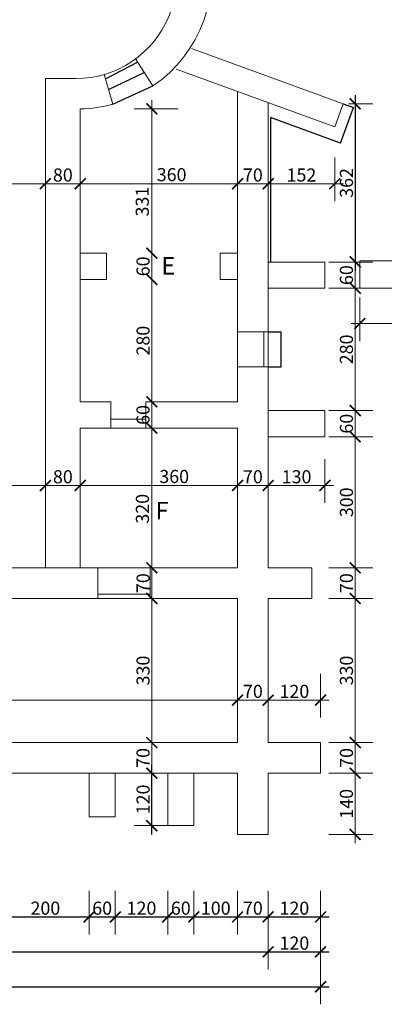
# Model space of a CAD drawing. Units: millimetres. Extents: x -575 to 3228, y -1869 to 1541.
# Drawn here: x 1046 to 1880, y -1869 to 385 of the extents above; entities that cross this region are included whole.
import ezdxf

# ---------------------------------------------------------------- set-up
doc = ezdxf.new("R2010")
doc.units = ezdxf.units.MM
for name, color, linetype, lineweight in [('kote', 3, 'Continuous', 0), ('lukovi', 2, 'Continuous', 15), ('Nosivi-zid', 1, 'Continuous', 15), ('otvori', 4, 'Continuous', 13)]:
    doc.layers.add(name, color=color, linetype=linetype, lineweight=lineweight)
doc.dimstyles.new('Copy of frenk', dxfattribs={"dimtxt": 30, "dimasz": 25, "dimexe": 1.25, "dimexo": 0.625, "dimgap": 5, "dimtad": 1, "dimdec": 0, "dimzin": 1, "dimdsep": 46, "dimtxsty": 'Standard', "dimblk": 'ARCHTICK', "dimcen": 12, "dimdle": 20, "dimse1": 1, "dimse2": 1, "dimadec": 0, "dimazin": 0, "dimtfac": 1, "dimtdec": 0, "dimtix": 1, "dimtofl": 0, "dimtmove": 0, "dimatfit": 3, "dimldrblk": 'ARCHTICK', "dimfxl": 0, "dimtolj": 1, "dimarcsym": 0})

# ---------------------------------------------------------------- blocks, each defined once
blk = doc.blocks.new('_ArchTick')
at = {"layer": 'kote', "color": 0, "const_width": 0.15}
blk.add_lwpolyline([(-0.5, -0.5), (0.5, 0.5)], dxfattribs=at)
blk = doc.blocks.new('*D15')
at = {"layer": 'Defpoints', "color": 0}
for p in [(1204.5, -1439.8), (1004.5, -1519.8), (1204.5, -1668.7)]:
    blk.add_point(p, dxfattribs=at)
at = {"layer": 'kote', "color": 0, "lineweight": -2}
blk.add_line((984.5, -1668.7), (1224.5, -1668.7), dxfattribs=at)
at = {"layer": 'kote', "color": 0, "lineweight": -2, "xscale": 25, "yscale": 25, "zscale": 25, "rotation": 180}
blk.add_blockref('_ArchTick', (1004.5, -1668.7), dxfattribs=at)
at = {"layer": 'kote', "color": 0, "lineweight": -2, "xscale": 25, "yscale": 25, "zscale": 25}
blk.add_blockref('_ArchTick', (1204.5, -1668.7), dxfattribs=at)
at = {"layer": 'kote', "color": 0, "insert": (1104.5, -1648.7), "char_height": 30, "attachment_point": 5}
blk.add_mtext('\\A1;200', dxfattribs=at)
blk = doc.blocks.new('*D16')
at = {"layer": 'Defpoints', "color": 0}
for p in [(1204.5, -1439.8), (1264.5, -1439.8), (1264.5, -1668.7)]:
    blk.add_point(p, dxfattribs=at)
at = {"layer": 'kote', "color": 0, "lineweight": -2}
blk.add_line((1184.5, -1668.7), (1284.5, -1668.7), dxfattribs=at)
at = {"layer": 'kote', "color": 0, "lineweight": -2, "xscale": 25, "yscale": 25, "zscale": 25, "rotation": 180}
blk.add_blockref('_ArchTick', (1204.5, -1668.7), dxfattribs=at)
at = {"layer": 'kote', "color": 0, "lineweight": -2, "xscale": 25, "yscale": 25, "zscale": 25}
blk.add_blockref('_ArchTick', (1264.5, -1668.7), dxfattribs=at)
at = {"layer": 'kote', "color": 0, "insert": (1234.5, -1648.7), "char_height": 30, "attachment_point": 5}
blk.add_mtext('\\A1;60', dxfattribs=at)
blk = doc.blocks.new('*D17')
at = {"layer": 'Defpoints', "color": 0}
for p in [(1264.5, -1439.8), (1384.5, -1459.8), (1384.5, -1668.7)]:
    blk.add_point(p, dxfattribs=at)
at = {"layer": 'kote', "color": 0, "lineweight": -2}
blk.add_line((1244.5, -1668.7), (1404.5, -1668.7), dxfattribs=at)
at = {"layer": 'kote', "color": 0, "lineweight": -2, "xscale": 25, "yscale": 25, "zscale": 25, "rotation": 180}
blk.add_blockref('_ArchTick', (1264.5, -1668.7), dxfattribs=at)
at = {"layer": 'kote', "color": 0, "lineweight": -2, "xscale": 25, "yscale": 25, "zscale": 25}
blk.add_blockref('_ArchTick', (1384.5, -1668.7), dxfattribs=at)
at = {"layer": 'kote', "color": 0, "insert": (1324.5, -1648.7), "char_height": 30, "attachment_point": 5}
blk.add_mtext('\\A1;120', dxfattribs=at)
blk = doc.blocks.new('*D18')
at = {"layer": 'Defpoints', "color": 0}
for p in [(1384.5, -1459.8), (1444.5, -1459.8), (1444.5, -1668.7)]:
    blk.add_point(p, dxfattribs=at)
at = {"layer": 'kote', "color": 0, "lineweight": -2}
blk.add_line((1364.5, -1668.7), (1464.5, -1668.7), dxfattribs=at)
at = {"layer": 'kote', "color": 0, "lineweight": -2, "xscale": 25, "yscale": 25, "zscale": 25, "rotation": 180}
blk.add_blockref('_ArchTick', (1384.5, -1668.7), dxfattribs=at)
at = {"layer": 'kote', "color": 0, "lineweight": -2, "xscale": 25, "yscale": 25, "zscale": 25}
blk.add_blockref('_ArchTick', (1444.5, -1668.7), dxfattribs=at)
at = {"layer": 'kote', "color": 0, "insert": (1414.5, -1648.7), "char_height": 30, "attachment_point": 5}
blk.add_mtext('\\A1;60', dxfattribs=at)
blk = doc.blocks.new('*D19')
at = {"layer": 'Defpoints', "color": 0}
for p in [(1444.5, -1459.8), (1544.5, -1479.8), (1544.5, -1668.7)]:
    blk.add_point(p, dxfattribs=at)
at = {"layer": 'kote', "color": 0, "lineweight": -2}
blk.add_line((1424.5, -1668.7), (1564.5, -1668.7), dxfattribs=at)
at = {"layer": 'kote', "color": 0, "lineweight": -2, "xscale": 25, "yscale": 25, "zscale": 25, "rotation": 180}
blk.add_blockref('_ArchTick', (1444.5, -1668.7), dxfattribs=at)
at = {"layer": 'kote', "color": 0, "lineweight": -2, "xscale": 25, "yscale": 25, "zscale": 25}
blk.add_blockref('_ArchTick', (1544.5, -1668.7), dxfattribs=at)
at = {"layer": 'kote', "color": 0, "insert": (1494.5, -1648.7), "char_height": 30, "attachment_point": 5}
blk.add_mtext('\\A1;100', dxfattribs=at)
blk = doc.blocks.new('*D20')
at = {"layer": 'Defpoints', "color": 0}
for p in [(1544.5, -1479.8), (1614.5, -1479.8), (1614.5, -1668.7)]:
    blk.add_point(p, dxfattribs=at)
at = {"layer": 'kote', "color": 0, "lineweight": -2}
blk.add_line((1524.5, -1668.7), (1634.5, -1668.7), dxfattribs=at)
at = {"layer": 'kote', "color": 0, "lineweight": -2, "xscale": 25, "yscale": 25, "zscale": 25, "rotation": 180}
blk.add_blockref('_ArchTick', (1544.5, -1668.7), dxfattribs=at)
at = {"layer": 'kote', "color": 0, "lineweight": -2, "xscale": 25, "yscale": 25, "zscale": 25}
blk.add_blockref('_ArchTick', (1614.5, -1668.7), dxfattribs=at)
at = {"layer": 'kote', "color": 0, "insert": (1579.5, -1648.7), "char_height": 30, "attachment_point": 5}
blk.add_mtext('\\A1;70', dxfattribs=at)
blk = doc.blocks.new('*D21')
at = {"layer": 'Defpoints', "color": 0}
for p in [(1734.5, -1339.8), (1614.5, -1479.8), (1734.5, -1668.7)]:
    blk.add_point(p, dxfattribs=at)
at = {"layer": 'kote', "color": 0, "lineweight": -2}
blk.add_line((1594.5, -1668.7), (1754.5, -1668.7), dxfattribs=at)
at = {"layer": 'kote', "color": 0, "lineweight": -2, "xscale": 25, "yscale": 25, "zscale": 25, "rotation": 180}
blk.add_blockref('_ArchTick', (1614.5, -1668.7), dxfattribs=at)
at = {"layer": 'kote', "color": 0, "lineweight": -2, "xscale": 25, "yscale": 25, "zscale": 25}
blk.add_blockref('_ArchTick', (1734.5, -1668.7), dxfattribs=at)
at = {"layer": 'kote', "color": 0, "insert": (1674.5, -1648.7), "char_height": 30, "attachment_point": 5}
blk.add_mtext('\\A1;120', dxfattribs=at)
blk = doc.blocks.new('*D22')
at = {"layer": 'Defpoints', "color": 0}
for p in [(124.5, -1489.8), (1614.5, -1519.8), (1614.5, -1748.7)]:
    blk.add_point(p, dxfattribs=at)
at = {"layer": 'kote', "color": 0, "lineweight": -2}
blk.add_line((104.5, -1748.7), (1634.5, -1748.7), dxfattribs=at)
at = {"layer": 'kote', "color": 0, "lineweight": -2, "xscale": 25, "yscale": 25, "zscale": 25, "rotation": 180}
blk.add_blockref('_ArchTick', (124.5, -1748.7), dxfattribs=at)
at = {"layer": 'kote', "color": 0, "lineweight": -2, "xscale": 25, "yscale": 25, "zscale": 25}
blk.add_blockref('_ArchTick', (1614.5, -1748.7), dxfattribs=at)
at = {"layer": 'kote', "color": 0, "insert": (869.5, -1728.7), "char_height": 30, "attachment_point": 5}
blk.add_mtext('\\A1;1490', dxfattribs=at)
blk = doc.blocks.new('*D26')
at = {"layer": 'Defpoints', "color": 0}
for p in [(1614.5, -1379.8), (1734.5, -1379.8), (1734.5, -1748.7)]:
    blk.add_point(p, dxfattribs=at)
at = {"layer": 'kote', "color": 0, "lineweight": -2}
blk.add_line((1594.5, -1748.7), (1754.5, -1748.7), dxfattribs=at)
at = {"layer": 'kote', "color": 0, "lineweight": -2, "xscale": 25, "yscale": 25, "zscale": 25, "rotation": 180}
blk.add_blockref('_ArchTick', (1614.5, -1748.7), dxfattribs=at)
at = {"layer": 'kote', "color": 0, "lineweight": -2, "xscale": 25, "yscale": 25, "zscale": 25}
blk.add_blockref('_ArchTick', (1734.5, -1748.7), dxfattribs=at)
at = {"layer": 'kote', "color": 0, "insert": (1674.5, -1728.7), "char_height": 30, "attachment_point": 5}
blk.add_mtext('\\A1;120', dxfattribs=at)
blk = doc.blocks.new('*D27')
at = {"layer": 'Defpoints', "color": 0}
for p in [(24.5, -1379.8), (1734.5, -1379.8), (1734.5, -1828.7)]:
    blk.add_point(p, dxfattribs=at)
at = {"layer": 'kote', "color": 0, "lineweight": -2}
blk.add_line((4.5, -1828.7), (1754.5, -1828.7), dxfattribs=at)
at = {"layer": 'kote', "color": 0, "lineweight": -2, "xscale": 25, "yscale": 25, "zscale": 25, "rotation": 180}
blk.add_blockref('_ArchTick', (24.5, -1828.7), dxfattribs=at)
at = {"layer": 'kote', "color": 0, "lineweight": -2, "xscale": 25, "yscale": 25, "zscale": 25}
blk.add_blockref('_ArchTick', (1734.5, -1828.7), dxfattribs=at)
at = {"layer": 'kote', "color": 0, "insert": (879.5, -1808.7), "char_height": 30, "attachment_point": 5}
blk.add_mtext('\\A1;1710', dxfattribs=at)
blk = doc.blocks.new('*D61')
at = {"layer": 'Defpoints', "color": 0}
for p in [(204.5, -1172.5), (1544.5, -1172.5), (1544.5, -1172.5)]:
    blk.add_point(p, dxfattribs=at)
at = {"layer": 'kote', "color": 0}
blk.add_line((184.5, -1172.5), (1564.5, -1172.5), dxfattribs=at)
at = {"layer": 'kote', "color": 0, "xscale": 25, "yscale": 25, "zscale": 25, "rotation": 180}
blk.add_blockref('_ArchTick', (204.5, -1172.5), dxfattribs=at)
at = {"layer": 'kote', "color": 0, "xscale": 25, "yscale": 25, "zscale": 25}
blk.add_blockref('_ArchTick', (1544.5, -1172.5), dxfattribs=at)
at = {"layer": 'kote', "color": 0, "insert": (930.7, -1148.2), "char_height": 30, "attachment_point": 5}
blk.add_mtext('\\A1;1340', dxfattribs=at)
blk = doc.blocks.new('*D62')
at = {"layer": 'Defpoints', "color": 0}
for p in [(1544.5, -1172.5), (1614.5, -1172.5), (1614.5, -1172.5)]:
    blk.add_point(p, dxfattribs=at)
at = {"layer": 'kote', "color": 0}
blk.add_line((1524.5, -1172.5), (1634.5, -1172.5), dxfattribs=at)
at = {"layer": 'kote', "color": 0, "xscale": 25, "yscale": 25, "zscale": 25, "rotation": 180}
blk.add_blockref('_ArchTick', (1544.5, -1172.5), dxfattribs=at)
at = {"layer": 'kote', "color": 0, "xscale": 25, "yscale": 25, "zscale": 25}
blk.add_blockref('_ArchTick', (1614.5, -1172.5), dxfattribs=at)
at = {"layer": 'kote', "color": 0, "insert": (1579.5, -1152.5), "char_height": 30, "attachment_point": 5}
blk.add_mtext('\\A1;70', dxfattribs=at)
blk = doc.blocks.new('*D63')
at = {"layer": 'Defpoints', "color": 0}
for p in [(1614.5, -1172.5), (1734.5, -1172.5), (1734.5, -1269.8)]:
    blk.add_point(p, dxfattribs=at)
at = {"layer": 'kote', "color": 0}
blk.add_line((1594.5, -1172.5), (1754.5, -1172.5), dxfattribs=at)
at = {"layer": 'kote', "color": 0, "xscale": 25, "yscale": 25, "zscale": 25, "rotation": 180}
blk.add_blockref('_ArchTick', (1614.5, -1172.5), dxfattribs=at)
at = {"layer": 'kote', "color": 0, "xscale": 25, "yscale": 25, "zscale": 25}
blk.add_blockref('_ArchTick', (1734.5, -1172.5), dxfattribs=at)
at = {"layer": 'kote', "color": 0, "insert": (1674.5, -1152.5), "char_height": 30, "attachment_point": 5}
blk.add_mtext('\\A1;120', dxfattribs=at)
blk = doc.blocks.new('*D69')
at = {"layer": 'Defpoints', "color": 0}
for p in [(644.5, -681.3), (1104.5, -681.3), (1104.5, -681.3)]:
    blk.add_point(p, dxfattribs=at)
at = {"layer": 'kote', "color": 0}
blk.add_line((624.5, -681.3), (1124.5, -681.3), dxfattribs=at)
at = {"layer": 'kote', "color": 0, "xscale": 25, "yscale": 25, "zscale": 25, "rotation": 180}
blk.add_blockref('_ArchTick', (644.5, -681.3), dxfattribs=at)
at = {"layer": 'kote', "color": 0, "xscale": 25, "yscale": 25, "zscale": 25}
blk.add_blockref('_ArchTick', (1104.5, -681.3), dxfattribs=at)
at = {"layer": 'kote', "color": 0, "insert": (874.5, -661.3), "char_height": 30, "attachment_point": 5}
blk.add_mtext('\\A1;460', dxfattribs=at)
blk = doc.blocks.new('*D70')
at = {"layer": 'Defpoints', "color": 0}
for p in [(1104.5, -681.3), (1184.5, -681.3), (1184.5, -681.3)]:
    blk.add_point(p, dxfattribs=at)
at = {"layer": 'kote', "color": 0}
blk.add_line((1084.5, -681.3), (1204.5, -681.3), dxfattribs=at)
at = {"layer": 'kote', "color": 0, "xscale": 25, "yscale": 25, "zscale": 25, "rotation": 180}
blk.add_blockref('_ArchTick', (1104.5, -681.3), dxfattribs=at)
at = {"layer": 'kote', "color": 0, "xscale": 25, "yscale": 25, "zscale": 25}
blk.add_blockref('_ArchTick', (1184.5, -681.3), dxfattribs=at)
at = {"layer": 'kote', "color": 0, "insert": (1144.5, -661.3), "char_height": 30, "attachment_point": 5}
blk.add_mtext('\\A1;80', dxfattribs=at)
blk = doc.blocks.new('*D71')
at = {"layer": 'Defpoints', "color": 0}
for p in [(1184.5, -681.3), (1544.5, -681.3), (1544.5, -681.3)]:
    blk.add_point(p, dxfattribs=at)
at = {"layer": 'kote', "color": 0}
blk.add_line((1164.5, -681.3), (1564.5, -681.3), dxfattribs=at)
at = {"layer": 'kote', "color": 0, "xscale": 25, "yscale": 25, "zscale": 25, "rotation": 180}
blk.add_blockref('_ArchTick', (1184.5, -681.3), dxfattribs=at)
at = {"layer": 'kote', "color": 0, "xscale": 25, "yscale": 25, "zscale": 25}
blk.add_blockref('_ArchTick', (1544.5, -681.3), dxfattribs=at)
at = {"layer": 'kote', "color": 0, "insert": (1399.4, -660.7), "char_height": 30, "attachment_point": 5}
blk.add_mtext('\\A1;360', dxfattribs=at)
blk = doc.blocks.new('*D72')
at = {"layer": 'Defpoints', "color": 0}
for p in [(1544.5, -681.3), (1614.5, -681.3), (1614.5, -681.3)]:
    blk.add_point(p, dxfattribs=at)
at = {"layer": 'kote', "color": 0}
blk.add_line((1524.5, -681.3), (1634.5, -681.3), dxfattribs=at)
at = {"layer": 'kote', "color": 0, "xscale": 25, "yscale": 25, "zscale": 25, "rotation": 180}
blk.add_blockref('_ArchTick', (1544.5, -681.3), dxfattribs=at)
at = {"layer": 'kote', "color": 0, "xscale": 25, "yscale": 25, "zscale": 25}
blk.add_blockref('_ArchTick', (1614.5, -681.3), dxfattribs=at)
at = {"layer": 'kote', "color": 0, "insert": (1579.5, -661.3), "char_height": 30, "attachment_point": 5}
blk.add_mtext('\\A1;70', dxfattribs=at)
blk = doc.blocks.new('*D73')
at = {"layer": 'Defpoints', "color": 0}
for p in [(1744.5, -569.8), (1614.5, -681.3), (1744.5, -681.3)]:
    blk.add_point(p, dxfattribs=at)
at = {"layer": 'kote', "color": 0}
blk.add_line((1594.5, -681.3), (1764.5, -681.3), dxfattribs=at)
at = {"layer": 'kote', "color": 0, "xscale": 25, "yscale": 25, "zscale": 25, "rotation": 180}
blk.add_blockref('_ArchTick', (1614.5, -681.3), dxfattribs=at)
at = {"layer": 'kote', "color": 0, "xscale": 25, "yscale": 25, "zscale": 25}
blk.add_blockref('_ArchTick', (1744.5, -681.3), dxfattribs=at)
at = {"layer": 'kote', "color": 0, "insert": (1679.5, -661.3), "char_height": 30, "attachment_point": 5}
blk.add_mtext('\\A1;130', dxfattribs=at)
blk = doc.blocks.new('*D81')
at = {"layer": 'Defpoints', "color": 0}
for p in [(1104.5, 9.3), (644.5, -14.8), (1104.5, -14.8)]:
    blk.add_point(p, dxfattribs=at)
at = {"layer": 'kote', "color": 0}
blk.add_line((624.5, 9.3), (1124.5, 9.3), dxfattribs=at)
at = {"layer": 'kote', "color": 0, "xscale": 25, "yscale": 25, "zscale": 25, "rotation": 180}
blk.add_blockref('_ArchTick', (644.5, 9.3), dxfattribs=at)
at = {"layer": 'kote', "color": 0, "xscale": 25, "yscale": 25, "zscale": 25}
blk.add_blockref('_ArchTick', (1104.5, 9.3), dxfattribs=at)
at = {"layer": 'kote', "color": 0, "insert": (874.5, 29.3), "char_height": 30, "attachment_point": 5}
blk.add_mtext('\\A1;460', dxfattribs=at)
blk = doc.blocks.new('*D82')
at = {"layer": 'Defpoints', "color": 0}
for p in [(1184.5, 9.3), (1104.5, -14.8), (1184.5, -14.8)]:
    blk.add_point(p, dxfattribs=at)
at = {"layer": 'kote', "color": 0}
blk.add_line((1084.5, 9.3), (1204.5, 9.3), dxfattribs=at)
at = {"layer": 'kote', "color": 0, "xscale": 25, "yscale": 25, "zscale": 25, "rotation": 180}
blk.add_blockref('_ArchTick', (1104.5, 9.3), dxfattribs=at)
at = {"layer": 'kote', "color": 0, "xscale": 25, "yscale": 25, "zscale": 25}
blk.add_blockref('_ArchTick', (1184.5, 9.3), dxfattribs=at)
at = {"layer": 'kote', "color": 0, "insert": (1144.5, 29.3), "char_height": 30, "attachment_point": 5}
blk.add_mtext('\\A1;80', dxfattribs=at)
blk = doc.blocks.new('*D83')
at = {"layer": 'Defpoints', "color": 0}
for p in [(1544.5, 9.3), (1184.5, -14.8), (1544.5, -14.8)]:
    blk.add_point(p, dxfattribs=at)
at = {"layer": 'kote', "color": 0}
blk.add_line((1164.5, 9.3), (1564.5, 9.3), dxfattribs=at)
at = {"layer": 'kote', "color": 0, "xscale": 25, "yscale": 25, "zscale": 25, "rotation": 180}
blk.add_blockref('_ArchTick', (1184.5, 9.3), dxfattribs=at)
at = {"layer": 'kote', "color": 0, "xscale": 25, "yscale": 25, "zscale": 25}
blk.add_blockref('_ArchTick', (1544.5, 9.3), dxfattribs=at)
at = {"layer": 'kote', "color": 0, "insert": (1393.5, 30.1), "char_height": 30, "attachment_point": 5}
blk.add_mtext('\\A1;360', dxfattribs=at)
blk = doc.blocks.new('*D84')
at = {"layer": 'Defpoints', "color": 0}
for p in [(1614.5, 9.3), (1544.5, -14.8), (1614.5, -14.8)]:
    blk.add_point(p, dxfattribs=at)
at = {"layer": 'kote', "color": 0}
blk.add_line((1524.5, 9.3), (1634.5, 9.3), dxfattribs=at)
at = {"layer": 'kote', "color": 0, "xscale": 25, "yscale": 25, "zscale": 25, "rotation": 180}
blk.add_blockref('_ArchTick', (1544.5, 9.3), dxfattribs=at)
at = {"layer": 'kote', "color": 0, "xscale": 25, "yscale": 25, "zscale": 25}
blk.add_blockref('_ArchTick', (1614.5, 9.3), dxfattribs=at)
at = {"layer": 'kote', "color": 0, "insert": (1579.5, 29.3), "char_height": 30, "attachment_point": 5}
blk.add_mtext('\\A1;70', dxfattribs=at)
blk = doc.blocks.new('*D85')
at = {"layer": 'Defpoints', "color": 0}
for p in [(1766.9, 139.3), (1766.9, 9.3), (1614.5, -14.8)]:
    blk.add_point(p, dxfattribs=at)
at = {"layer": 'kote', "color": 0}
blk.add_line((1594.5, 9.3), (1786.9, 9.3), dxfattribs=at)
at = {"layer": 'kote', "color": 0, "xscale": 25, "yscale": 25, "zscale": 25, "rotation": 180}
blk.add_blockref('_ArchTick', (1614.5, 9.3), dxfattribs=at)
at = {"layer": 'kote', "color": 0, "xscale": 25, "yscale": 25, "zscale": 25}
blk.add_blockref('_ArchTick', (1766.9, 9.3), dxfattribs=at)
at = {"layer": 'kote', "color": 0, "insert": (1690.7, 29.3), "char_height": 30, "attachment_point": 5}
blk.add_mtext('\\A1;152', dxfattribs=at)
blk = doc.blocks.new('*D113')
at = {"layer": 'Defpoints', "color": 0}
for p in [(1348.1, -1339.8), (1384.5, -1339.8), (1384.5, -1459.8)]:
    blk.add_point(p, dxfattribs=at)
at = {"layer": 'kote', "color": 0, "lineweight": -2}
blk.add_line((1348.1, -1479.8), (1348.1, -1319.8), dxfattribs=at)
at = {"layer": 'kote', "color": 0, "lineweight": -2, "xscale": 25, "yscale": 25, "zscale": 25}
for p, rotation in [((1348.1, -1339.8), 90), ((1348.1, -1459.8), 270)]:
    blk.add_blockref('_ArchTick', p, dxfattribs=dict(at, rotation=rotation))
at = {"layer": 'kote', "color": 0, "insert": (1328.1, -1399.8), "char_height": 30, "attachment_point": 5, "rotation": 90}
blk.add_mtext('\\A1;120', dxfattribs=at)
blk = doc.blocks.new('*D114')
at = {"layer": 'Defpoints', "color": 0}
for p in [(1348.1, -1269.8), (1348.1, -1269.8), (1384.5, -1339.8)]:
    blk.add_point(p, dxfattribs=at)
at = {"layer": 'kote', "color": 0}
blk.add_line((1348.1, -1359.8), (1348.1, -1249.8), dxfattribs=at)
at = {"layer": 'kote', "color": 0, "xscale": 25, "yscale": 25, "zscale": 25}
for p, rotation in [((1348.1, -1269.8), 90), ((1348.1, -1339.8), 270)]:
    blk.add_blockref('_ArchTick', p, dxfattribs=dict(at, rotation=rotation))
at = {"layer": 'kote', "color": 0, "insert": (1328.1, -1304.8), "char_height": 30, "attachment_point": 5, "rotation": 90}
blk.add_mtext('\\A1;70', dxfattribs=at)
blk = doc.blocks.new('*D115')
at = {"layer": 'Defpoints', "color": 0}
for p in [(1344.5, -939.8), (1348.1, -939.8), (1348.1, -1269.8)]:
    blk.add_point(p, dxfattribs=at)
at = {"layer": 'kote', "color": 0}
blk.add_line((1348.1, -1289.8), (1348.1, -919.8), dxfattribs=at)
at = {"layer": 'kote', "color": 0, "xscale": 25, "yscale": 25, "zscale": 25}
for p, rotation in [((1348.1, -939.8), 90), ((1348.1, -1269.8), 270)]:
    blk.add_blockref('_ArchTick', p, dxfattribs=dict(at, rotation=rotation))
at = {"layer": 'kote', "color": 0, "insert": (1328.1, -1104.8), "char_height": 30, "attachment_point": 5, "rotation": 90}
blk.add_mtext('\\A1;330', dxfattribs=at)
blk = doc.blocks.new('*D116')
at = {"layer": 'Defpoints', "color": 0}
for p in [(1344.5, -869.8), (1348.1, -869.8), (1344.5, -939.8)]:
    blk.add_point(p, dxfattribs=at)
at = {"layer": 'kote', "color": 0}
blk.add_line((1348.1, -959.8), (1348.1, -849.8), dxfattribs=at)
at = {"layer": 'kote', "color": 0, "xscale": 25, "yscale": 25, "zscale": 25}
for p, rotation in [((1348.1, -869.8), 90), ((1348.1, -939.8), 270)]:
    blk.add_blockref('_ArchTick', p, dxfattribs=dict(at, rotation=rotation))
at = {"layer": 'kote', "color": 0, "insert": (1328.1, -904.8), "char_height": 30, "attachment_point": 5, "rotation": 90}
blk.add_mtext('\\A1;70', dxfattribs=at)
blk = doc.blocks.new('*D117')
at = {"layer": 'Defpoints', "color": 0}
for p in [(1344.5, -549.8), (1348.1, -549.8), (1344.5, -869.8)]:
    blk.add_point(p, dxfattribs=at)
at = {"layer": 'kote', "color": 0}
blk.add_line((1348.1, -889.8), (1348.1, -529.8), dxfattribs=at)
at = {"layer": 'kote', "color": 0, "xscale": 25, "yscale": 25, "zscale": 25}
for p, rotation in [((1348.1, -549.8), 90), ((1348.1, -869.8), 270)]:
    blk.add_blockref('_ArchTick', p, dxfattribs=dict(at, rotation=rotation))
at = {"layer": 'kote', "color": 0, "insert": (1326.7, -734.6), "char_height": 30, "attachment_point": 5, "rotation": 90}
blk.add_mtext('\\A1;320', dxfattribs=at)
blk = doc.blocks.new('*D118')
at = {"layer": 'Defpoints', "color": 0}
for p in [(1344.5, -489.8), (1348.1, -489.8), (1344.5, -549.8)]:
    blk.add_point(p, dxfattribs=at)
at = {"layer": 'kote', "color": 0}
blk.add_line((1348.1, -569.8), (1348.1, -469.8), dxfattribs=at)
at = {"layer": 'kote', "color": 0, "xscale": 25, "yscale": 25, "zscale": 25}
for p, rotation in [((1348.1, -489.8), 90), ((1348.1, -549.8), 270)]:
    blk.add_blockref('_ArchTick', p, dxfattribs=dict(at, rotation=rotation))
at = {"layer": 'kote', "color": 0, "insert": (1328.1, -519.8), "char_height": 30, "attachment_point": 5, "rotation": 90}
blk.add_mtext('\\A1;60', dxfattribs=at)
blk = doc.blocks.new('*D119')
at = {"layer": 'Defpoints', "color": 0}
for p in [(1244.5, -209.8), (1348.1, -209.8), (1344.5, -489.8)]:
    blk.add_point(p, dxfattribs=at)
at = {"layer": 'kote', "color": 0}
blk.add_line((1348.1, -509.8), (1348.1, -189.8), dxfattribs=at)
at = {"layer": 'kote', "color": 0, "xscale": 25, "yscale": 25, "zscale": 25}
for p, rotation in [((1348.1, -209.8), 90), ((1348.1, -489.8), 270)]:
    blk.add_blockref('_ArchTick', p, dxfattribs=dict(at, rotation=rotation))
at = {"layer": 'kote', "color": 0, "insert": (1328.1, -349.8), "char_height": 30, "attachment_point": 5, "rotation": 90}
blk.add_mtext('\\A1;280', dxfattribs=at)
blk = doc.blocks.new('*D120')
at = {"layer": 'Defpoints', "color": 0}
for p in [(1244.5, -149.8), (1348.1, -149.8), (1244.5, -209.8)]:
    blk.add_point(p, dxfattribs=at)
at = {"layer": 'kote', "color": 0}
blk.add_line((1348.1, -229.8), (1348.1, -129.8), dxfattribs=at)
at = {"layer": 'kote', "color": 0, "xscale": 25, "yscale": 25, "zscale": 25}
for p, rotation in [((1348.1, -149.8), 90), ((1348.1, -209.8), 270)]:
    blk.add_blockref('_ArchTick', p, dxfattribs=dict(at, rotation=rotation))
at = {"layer": 'kote', "color": 0, "insert": (1328.1, -179.8), "char_height": 30, "attachment_point": 5, "rotation": 90}
blk.add_mtext('\\A1;60', dxfattribs=at)
blk = doc.blocks.new('*D121')
at = {"layer": 'Defpoints', "color": 0}
for p in [(1184.5, 180.7), (1348.1, 180.7), (1244.5, -149.8)]:
    blk.add_point(p, dxfattribs=at)
at = {"layer": 'kote', "color": 0}
blk.add_line((1348.1, -169.8), (1348.1, 200.7), dxfattribs=at)
at = {"layer": 'kote', "color": 0, "xscale": 25, "yscale": 25, "zscale": 25}
for p, rotation in [((1348.1, 180.7), 90), ((1348.1, -149.8), 270)]:
    blk.add_blockref('_ArchTick', p, dxfattribs=dict(at, rotation=rotation))
at = {"layer": 'kote', "color": 0, "insert": (1326.3, -31.6), "char_height": 30, "attachment_point": 5, "rotation": 90}
blk.add_mtext('\\A1;331', dxfattribs=at)
blk = doc.blocks.new('*D122')
at = {"layer": 'Defpoints', "color": 0}
for p in [(1786.2, 192.3), (1744.5, -169.8), (1813.7, -169.8)]:
    blk.add_point(p, dxfattribs=at)
at = {"layer": 'kote', "color": 0, "lineweight": -2}
blk.add_line((1813.7, 212.3), (1813.7, -189.8), dxfattribs=at)
at = {"layer": 'kote', "color": 0, "lineweight": -2, "xscale": 25, "yscale": 25, "zscale": 25}
for p, rotation in [((1813.7, 192.3), 90), ((1813.7, -169.8), 270)]:
    blk.add_blockref('_ArchTick', p, dxfattribs=dict(at, rotation=rotation))
at = {"layer": 'kote', "color": 0, "insert": (1793.7, 11.2), "char_height": 30, "attachment_point": 5, "rotation": 90}
blk.add_mtext('\\A1;362', dxfattribs=at)
blk = doc.blocks.new('*D123')
at = {"layer": 'Defpoints', "color": 0}
for p in [(1744.5, -169.8), (1744.5, -229.8), (1813.7, -229.8)]:
    blk.add_point(p, dxfattribs=at)
at = {"layer": 'kote', "color": 0}
blk.add_line((1813.7, -149.8), (1813.7, -249.8), dxfattribs=at)
at = {"layer": 'kote', "color": 0, "xscale": 25, "yscale": 25, "zscale": 25}
for p, rotation in [((1813.7, -169.8), 90), ((1813.7, -229.8), 270)]:
    blk.add_blockref('_ArchTick', p, dxfattribs=dict(at, rotation=rotation))
at = {"layer": 'kote', "color": 0, "insert": (1793.7, -199.8), "char_height": 30, "attachment_point": 5, "rotation": 90}
blk.add_mtext('\\A1;60', dxfattribs=at)
blk = doc.blocks.new('*D124')
at = {"layer": 'Defpoints', "color": 0}
for p in [(1744.5, -229.8), (1744.5, -509.8), (1813.7, -509.8)]:
    blk.add_point(p, dxfattribs=at)
at = {"layer": 'kote', "color": 0}
blk.add_line((1813.7, -209.8), (1813.7, -529.8), dxfattribs=at)
at = {"layer": 'kote', "color": 0, "xscale": 25, "yscale": 25, "zscale": 25}
for p, rotation in [((1813.7, -229.8), 90), ((1813.7, -509.8), 270)]:
    blk.add_blockref('_ArchTick', p, dxfattribs=dict(at, rotation=rotation))
at = {"layer": 'kote', "color": 0, "insert": (1793.7, -369.8), "char_height": 30, "attachment_point": 5, "rotation": 90}
blk.add_mtext('\\A1;280', dxfattribs=at)
blk = doc.blocks.new('*D125')
at = {"layer": 'Defpoints', "color": 0}
for p in [(1744.5, -509.8), (1744.5, -569.8), (1813.7, -569.8)]:
    blk.add_point(p, dxfattribs=at)
at = {"layer": 'kote', "color": 0}
blk.add_line((1813.7, -489.8), (1813.7, -589.8), dxfattribs=at)
at = {"layer": 'kote', "color": 0, "xscale": 25, "yscale": 25, "zscale": 25}
for p, rotation in [((1813.7, -509.8), 90), ((1813.7, -569.8), 270)]:
    blk.add_blockref('_ArchTick', p, dxfattribs=dict(at, rotation=rotation))
at = {"layer": 'kote', "color": 0, "insert": (1793.7, -539.8), "char_height": 30, "attachment_point": 5, "rotation": 90}
blk.add_mtext('\\A1;60', dxfattribs=at)
blk = doc.blocks.new('*D126')
at = {"layer": 'Defpoints', "color": 0}
for p in [(1744.5, -569.8), (1714.5, -869.8), (1813.7, -869.8)]:
    blk.add_point(p, dxfattribs=at)
at = {"layer": 'kote', "color": 0}
blk.add_line((1813.7, -549.8), (1813.7, -889.8), dxfattribs=at)
at = {"layer": 'kote', "color": 0, "xscale": 25, "yscale": 25, "zscale": 25}
for p, rotation in [((1813.7, -569.8), 90), ((1813.7, -869.8), 270)]:
    blk.add_blockref('_ArchTick', p, dxfattribs=dict(at, rotation=rotation))
at = {"layer": 'kote', "color": 0, "insert": (1793.7, -719.8), "char_height": 30, "attachment_point": 5, "rotation": 90}
blk.add_mtext('\\A1;300', dxfattribs=at)
blk = doc.blocks.new('*D127')
at = {"layer": 'Defpoints', "color": 0}
for p in [(1714.5, -869.8), (1714.5, -939.8), (1813.7, -939.8)]:
    blk.add_point(p, dxfattribs=at)
at = {"layer": 'kote', "color": 0}
blk.add_line((1813.7, -849.8), (1813.7, -959.8), dxfattribs=at)
at = {"layer": 'kote', "color": 0, "xscale": 25, "yscale": 25, "zscale": 25}
for p, rotation in [((1813.7, -869.8), 90), ((1813.7, -939.8), 270)]:
    blk.add_blockref('_ArchTick', p, dxfattribs=dict(at, rotation=rotation))
at = {"layer": 'kote', "color": 0, "insert": (1793.7, -904.8), "char_height": 30, "attachment_point": 5, "rotation": 90}
blk.add_mtext('\\A1;70', dxfattribs=at)
blk = doc.blocks.new('*D128')
at = {"layer": 'Defpoints', "color": 0}
for p in [(1714.5, -939.8), (1734.5, -1269.8), (1813.7, -1269.8)]:
    blk.add_point(p, dxfattribs=at)
at = {"layer": 'kote', "color": 0}
blk.add_line((1813.7, -919.8), (1813.7, -1289.8), dxfattribs=at)
at = {"layer": 'kote', "color": 0, "xscale": 25, "yscale": 25, "zscale": 25}
for p, rotation in [((1813.7, -939.8), 90), ((1813.7, -1269.8), 270)]:
    blk.add_blockref('_ArchTick', p, dxfattribs=dict(at, rotation=rotation))
at = {"layer": 'kote', "color": 0, "insert": (1793.7, -1104.8), "char_height": 30, "attachment_point": 5, "rotation": 90}
blk.add_mtext('\\A1;330', dxfattribs=at)
blk = doc.blocks.new('*D129')
at = {"layer": 'Defpoints', "color": 0}
for p in [(1734.5, -1269.8), (1734.5, -1339.8), (1813.7, -1339.8)]:
    blk.add_point(p, dxfattribs=at)
at = {"layer": 'kote', "color": 0}
blk.add_line((1813.7, -1249.8), (1813.7, -1359.8), dxfattribs=at)
at = {"layer": 'kote', "color": 0, "xscale": 25, "yscale": 25, "zscale": 25}
for p, rotation in [((1813.7, -1269.8), 90), ((1813.7, -1339.8), 270)]:
    blk.add_blockref('_ArchTick', p, dxfattribs=dict(at, rotation=rotation))
at = {"layer": 'kote', "color": 0, "insert": (1793.7, -1304.8), "char_height": 30, "attachment_point": 5, "rotation": 90}
blk.add_mtext('\\A1;70', dxfattribs=at)
blk = doc.blocks.new('*D130')
at = {"layer": 'Defpoints', "color": 0}
for p in [(1734.5, -1339.8), (1614.5, -1479.8), (1813.7, -1479.8)]:
    blk.add_point(p, dxfattribs=at)
at = {"layer": 'kote', "color": 0}
blk.add_line((1813.7, -1319.8), (1813.7, -1499.8), dxfattribs=at)
at = {"layer": 'kote', "color": 0, "xscale": 25, "yscale": 25, "zscale": 25}
for p, rotation in [((1813.7, -1339.8), 90), ((1813.7, -1479.8), 270)]:
    blk.add_blockref('_ArchTick', p, dxfattribs=dict(at, rotation=rotation))
at = {"layer": 'kote', "color": 0, "insert": (1793.7, -1409.8), "char_height": 30, "attachment_point": 5, "rotation": 90}
blk.add_mtext('\\A1;140', dxfattribs=at)
blk = doc.blocks.new('*D176')
at = {"layer": 'Defpoints', "color": 0}
for p in [(1824.5, -229.8), (2084.5, -229.7), (2084.5, -310.7)]:
    blk.add_point(p, dxfattribs=at)
at = {"layer": 'kote', "color": 0}
blk.add_line((1804.5, -310.7), (2104.5, -310.7), dxfattribs=at)
at = {"layer": 'kote', "color": 0, "xscale": 25, "yscale": 25, "zscale": 25, "rotation": 180}
blk.add_blockref('_ArchTick', (1824.5, -310.7), dxfattribs=at)
at = {"layer": 'kote', "color": 0, "xscale": 25, "yscale": 25, "zscale": 25}
blk.add_blockref('_ArchTick', (2084.5, -310.7), dxfattribs=at)
at = {"layer": 'kote', "color": 0, "insert": (1954.5, -290.7), "char_height": 30, "attachment_point": 5}
blk.add_mtext('\\A1;260', dxfattribs=at)

msp = doc.modelspace()

# ---------------------------------------------------------------- linework, layer by layer
for p, q in [((1242.1, 249.8), (1315.5, 287.6)), ((1249.2, 225.4), (1330.8, 264)), ((1259.3, 191.2), (1350.8, 233.2)), ((1780.2, 102.5), (1809.7, 183.7)), ((1786.2, 192.3), (1809.7, 183.7)), ((1780.2, 102.5), (1619.5, 161)), ((1619.5, 161), (1619.5, -169.8)), ((1614.5, -329.8), (1644.5, -329.8)), ((1644.5, -409.8), (1644.5, -329.8)), ((1614.5, -409.8), (1644.5, -409.8))]:
    msp.add_line(p, q)
at = {"layer": 'kote'}
for p, q in [((1308.1, 180.7), (1348.1, 180.7)), ((1348.1, 180.7), (1408.1, 180.7)), ((1813.7, 192.3), (1798.7, 192.3)), ((1813.7, 192.3), (1853.7, 192.3)), ((1813.7, 192.3), (1813.7, 192.3)), ((1766.9, 9.3), (1766.9, 69.3)), ((1766.9, -30.7), (1766.9, 9.3)), ((1753.7, -169.8), (1813.7, -169.8)), ((1813.7, -169.8), (1853.7, -169.8)), ((1753.7, -229.8), (1813.7, -229.8)), ((1813.7, -229.8), (1853.7, -229.8)), ((1824.5, -310.7), (1824.5, -250.7)), ((1824.5, -350.7), (1824.5, -310.7)), ((1753.7, -509.8), (1813.7, -509.8)), ((1813.7, -509.8), (1853.7, -509.8)), ((1753.7, -569.8), (1813.7, -569.8)), ((1813.7, -569.8), (1853.7, -569.8)), ((1744.5, -681.3), (1744.5, -621.3)), ((1744.5, -721.3), (1744.5, -681.3)), ((1753.7, -869.8), (1813.7, -869.8)), ((1813.7, -869.8), (1853.7, -869.8)), ((1753.7, -939.8), (1813.7, -939.8)), ((1813.7, -939.8), (1853.7, -939.8)), ((1734.5, -1172.5), (1734.5, -1112.5)), ((1734.5, -1212.5), (1734.5, -1172.5)), ((1753.7, -1269.8), (1813.7, -1269.8)), ((1813.7, -1269.8), (1853.7, -1269.8)), ((1753.7, -1339.8), (1813.7, -1339.8)), ((1813.7, -1339.8), (1853.7, -1339.8)), ((1308.1, -1459.8), (1348.1, -1459.8)), ((1348.1, -1459.8), (1408.1, -1459.8)), ((1753.7, -1479.8), (1813.7, -1479.8)), ((1813.7, -1479.8), (1853.7, -1479.8)), ((1204.5, -1668.7), (1204.5, -1608.7)), ((1264.5, -1668.7), (1264.5, -1608.7)), ((1384.5, -1668.7), (1384.5, -1608.7)), ((1444.5, -1668.7), (1444.5, -1608.7)), ((1544.5, -1668.7), (1544.5, -1608.7)), ((1614.5, -1668.7), (1614.5, -1608.7)), ((1734.5, -1668.7), (1734.5, -1608.7)), ((1204.5, -1708.7), (1204.5, -1668.7)), ((1264.5, -1708.7), (1264.5, -1668.7)), ((1384.5, -1708.7), (1384.5, -1668.7)), ((1444.5, -1708.7), (1444.5, -1668.7)), ((1544.5, -1708.7), (1544.5, -1668.7)), ((1614.5, -1708.7), (1614.5, -1668.7)), ((1614.5, -1748.7), (1614.5, -1688.7)), ((1734.5, -1708.7), (1734.5, -1668.7)), ((1734.5, -1748.7), (1734.5, -1688.7)), ((1614.5, -1788.7), (1614.5, -1748.7)), ((1734.5, -1788.7), (1734.5, -1748.7)), ((1734.5, -1828.7), (1734.5, -1768.7)), ((1734.5, -1868.7), (1734.5, -1828.7))]:
    msp.add_line(p, q, dxfattribs=at)
at = {"layer": 'lukovi'}
msp.add_line((1174.5, 250.2), (1104.5, 250.2), dxfattribs=at)
for centre, radius, start, end in [((1179.9, 485.4), 304.7, 304.1257, 89.1524), ((1174.5, 480.2), 230, 270, 112.2666), ((1179.9, 485.4), 304.7, 270.877, 285.1016)]:
    msp.add_arc(centre, radius, start, end, dxfattribs=at)
at = {"layer": 'Nosivi-zid'}
for p, q in [((1786.2, 192.3), (1439.1, 318.6)), ((1350.8, 233.2), (1310.8, 294.9)), ((1766.9, 139.3), (1403.7, 271.5)), ((1104.5, 250.2), (1104.5, -869.8)), ((1259.3, 191.2), (1239.2, 259.5)), ((1544.5, 220.2), (1544.5, -329.8)), ((1184.5, 180.7), (1184.5, -489.8)), ((1614.5, 194.7), (1614.5, -329.8)), ((1766.9, 139.3), (1786.2, 192.3)), ((1184.5, -149.8), (1244.5, -149.8)), ((1244.5, -209.8), (1244.5, -149.8)), ((1504.5, -209.8), (1504.5, -149.8)), ((1504.5, -149.8), (1544.5, -149.8)), ((1614.5, -169.8), (1744.5, -169.8)), ((1744.5, -229.8), (1744.5, -169.8)), ((1824.5, -167.1), (2024.5, -167.1)), ((1824.5, -229.8), (1824.5, -167.1)), ((1184.5, -209.8), (1244.5, -209.8)), ((1504.5, -209.8), (1544.5, -209.8)), ((1614.5, -229.8), (1744.5, -229.8)), ((1824.5, -229.8), (2084.5, -229.8)), ((1544.5, -329.8), (1614.5, -329.8)), ((1614.5, -409.8), (1544.5, -409.8)), ((1544.5, -409.8), (1544.5, -489.8)), ((1614.5, -409.8), (1614.5, -869.8)), ((1254.5, -489.8), (1184.5, -489.8)), ((1254.5, -549.8), (1254.5, -489.8)), ((1544.5, -489.8), (1334.5, -489.8)), ((1334.5, -549.8), (1334.5, -489.8)), ((1614.5, -509.8), (1744.5, -509.8)), ((1744.5, -569.8), (1744.5, -509.8)), ((1184.5, -549.8), (1184.5, -869.8)), ((1254.5, -549.8), (1184.5, -549.8)), ((1544.5, -549.8), (1334.5, -549.8)), ((1544.5, -869.8), (1544.5, -549.8)), ((1544.5, -549.8), (1544.5, -869.8)), ((1614.5, -569.8), (1744.5, -569.8)), ((974.5, -869.8), (1224.5, -869.8)), ((1224.5, -869.8), (1224.5, -939.8)), ((1344.5, -869.8), (1344.5, -939.8)), ((1344.5, -869.8), (1544.5, -869.8)), ((1614.5, -869.8), (1714.5, -869.8)), ((1714.5, -939.8), (1714.5, -869.8)), ((974.5, -939.8), (1224.5, -939.8)), ((1344.5, -939.8), (1544.5, -939.8)), ((1544.5, -939.8), (1544.5, -1269.8)), ((1614.5, -939.8), (1614.5, -1269.8)), ((1614.5, -939.8), (1714.5, -939.8)), ((964.5, -1269.8), (1544.5, -1269.8)), ((1614.5, -1269.8), (1734.5, -1269.8)), ((1734.5, -1339.8), (1734.5, -1269.8)), ((964.5, -1339.8), (1544.5, -1339.8)), ((1204.5, -1439.8), (1204.5, -1339.8)), ((1264.5, -1439.8), (1264.5, -1339.8)), ((1384.5, -1459.8), (1384.5, -1339.8)), ((1544.5, -1339.8), (1444.5, -1339.8)), ((1444.5, -1339.8), (1444.5, -1459.8)), ((1544.5, -1339.8), (1544.5, -1479.8)), ((1614.5, -1339.8), (1614.5, -1479.8)), ((1614.5, -1339.8), (1734.5, -1339.8)), ((1264.5, -1439.8), (1204.5, -1439.8)), ((1444.5, -1459.8), (1384.5, -1459.8)), ((1544.5, -1479.8), (1614.5, -1479.8))]:
    msp.add_line(p, q, dxfattribs=at)
at = {"layer": 'otvori'}
for p, q in [((1544.5, -409.8), (1544.5, -329.8)), ((1604.5, -409.8), (1604.5, -329.8)), ((1614.5, -409.8), (1614.5, -329.8)), ((1254.5, -529.8), (1334.5, -529.8)), ((1254.5, -549.8), (1334.5, -549.8)), ((1224.5, -869.8), (1344.5, -869.8)), ((1224.5, -929.8), (1344.5, -929.8)), ((1224.5, -939.8), (1344.5, -939.8))]:
    msp.add_line(p, q, dxfattribs=at)

# ---------------------------------------------------------------- texts
at = {"char_height": 40, "width": 344.35, "attachment_point": 1}
for s, insert in [('{\\fTimes New Roman|b0|i0|c238|p18;E}', (1370, -158.6)), ('{\\fTimes New Roman|b0|i0|c238|p18;F}', (1356.5, -718.8))]:
    msp.add_mtext(s, dxfattribs=dict(at, insert=insert))

# ---------------------------------------------------------------- dimensions: what is measured, and where the dimension line sits
at = {"layer": 'kote'}
for base, p1, p2, picture, middle in [((1813.7, -169.8), (1786.2, 192.3), (1744.5, -169.8), '*D122', (1793.7, 11.2)), ((1348.1, -1339.8), (1384.5, -1459.8), (1384.5, -1339.8), '*D113', (1328.1, -1399.8))]:
    dim = msp.add_linear_dim(base=base, p1=p1, p2=p2, angle=90, dimstyle='Copy of frenk', dxfattribs=at)
    dim.commit()
    dim.dimension.update_dxf_attribs({"geometry": picture, "text_midpoint": middle})
for base, p1, p2, picture, middle in [((1348.0553, 180.7186), (1244.5288, -149.7818), (1184.5288, 180.7186), '*D121', (1326.3097, -31.5732)), ((1348.1, -549.8), (1344.5, -869.8), (1344.5, -549.8), '*D117', (1326.7, -734.6))]:
    dim = msp.add_linear_dim(base=base, p1=p1, p2=p2, angle=90, dimstyle='Copy of frenk', override={"dimtmove": 2}, dxfattribs=at)
    dim.commit()
    dim.dimension.update_dxf_attribs({"geometry": picture, "text_midpoint": middle, "dimtype": 160})
for base, p1, p2, picture, middle in [((1766.9, 9.3), (1614.5, -14.8), (1766.9, 139.3), '*D85', (1690.7, 29.3)), ((1104.5, 9.3), (644.5, -14.8), (1104.5, -14.8), '*D81', (874.5, 29.3)), ((1184.5, 9.3), (1104.5, -14.8), (1184.5, -14.8), '*D82', (1144.5, 29.3)), ((1614.5, 9.3), (1544.5, -14.8), (1614.5, -14.8), '*D84', (1579.5, 29.3)), ((2084.5, -310.7), (1824.5, -229.8), (2084.5, -229.7), '*D176', (1954.5, -290.7)), ((1744.5, -681.3), (1614.5, -681.3), (1744.5, -569.8), '*D73', (1679.5, -661.3)), ((1104.5, -681.3), (644.5, -681.3), (1104.5, -681.3), '*D69', (874.5, -661.3)), ((1184.5, -681.3), (1104.5, -681.3), (1184.5, -681.3), '*D70', (1144.5, -661.3)), ((1614.5, -681.3), (1544.5, -681.3), (1614.5, -681.3), '*D72', (1579.5, -661.3)), ((1614.5, -1172.5), (1544.5, -1172.5), (1614.5, -1172.5), '*D62', (1579.5, -1152.5)), ((1734.5, -1172.5), (1614.5, -1172.5), (1734.5, -1269.8), '*D63', (1674.5, -1152.5))]:
    dim = msp.add_linear_dim(base=base, p1=p1, p2=p2, dimstyle='Copy of frenk', override={"dimtmove": 1}, dxfattribs=at)
    dim.commit()
    dim.dimension.update_dxf_attribs({"geometry": picture, "text_midpoint": middle})
for base, p1, p2, picture, middle in [((1544.5, 9.3), (1184.5, -14.8), (1544.5, -14.8), '*D83', (1393.5, 30.1)), ((1544.5, -681.3), (1184.5, -681.3), (1544.5, -681.3), '*D71', (1399.4, -660.7)), ((1544.5, -1172.5), (204.5, -1172.5), (1544.5, -1172.5), '*D61', (930.7, -1148.2))]:
    dim = msp.add_linear_dim(base=base, p1=p1, p2=p2, dimstyle='Copy of frenk', override={"dimtmove": 2}, dxfattribs=at)
    dim.commit()
    dim.dimension.update_dxf_attribs({"geometry": picture, "text_midpoint": middle, "dimtype": 160})
for base, p1, p2, picture, middle in [((1348.1, -149.8), (1244.5, -209.8), (1244.5, -149.8), '*D120', (1328.1, -179.8)), ((1813.7, -229.8), (1744.5, -169.8), (1744.5, -229.8), '*D123', (1793.7, -199.8)), ((1348.1, -209.8), (1344.5, -489.8), (1244.5, -209.8), '*D119', (1328.1, -349.8)), ((1813.7, -509.8), (1744.5, -229.8), (1744.5, -509.8), '*D124', (1793.7, -369.8)), ((1348.1, -489.8), (1344.5, -549.8), (1344.5, -489.8), '*D118', (1328.1, -519.8)), ((1813.7, -569.8), (1744.5, -509.8), (1744.5, -569.8), '*D125', (1793.7, -539.8)), ((1813.7, -869.8), (1744.5, -569.8), (1714.5, -869.8), '*D126', (1793.7, -719.8)), ((1348.1, -869.8), (1344.5, -939.8), (1344.5, -869.8), '*D116', (1328.1, -904.8)), ((1813.7, -939.8), (1714.5, -869.8), (1714.5, -939.8), '*D127', (1793.7, -904.8)), ((1348.1, -939.8), (1348.1, -1269.8), (1344.5, -939.8), '*D115', (1328.1, -1104.8)), ((1813.7, -1269.8), (1714.5, -939.8), (1734.5, -1269.8), '*D128', (1793.7, -1104.8)), ((1348.1, -1269.8), (1384.5, -1339.8), (1348.1, -1269.8), '*D114', (1328.1, -1304.8)), ((1813.7, -1339.8), (1734.5, -1269.8), (1734.5, -1339.8), '*D129', (1793.7, -1304.8)), ((1813.7, -1479.8), (1734.5, -1339.8), (1614.5, -1479.8), '*D130', (1793.7, -1409.8))]:
    dim = msp.add_linear_dim(base=base, p1=p1, p2=p2, angle=90, dimstyle='Copy of frenk', override={"dimtmove": 1}, dxfattribs=at)
    dim.commit()
    dim.dimension.update_dxf_attribs({"geometry": picture, "text_midpoint": middle})
for base, p1, p2, picture, middle in [((1734.5, -1668.7), (1614.5, -1479.8), (1734.5, -1339.8), '*D21', (1674.5, -1648.7)), ((1734.5, -1828.7), (24.5, -1379.8), (1734.5, -1379.8), '*D27', (879.5, -1808.7)), ((1734.5, -1748.7), (1614.5, -1379.8), (1734.5, -1379.8), '*D26', (1674.5, -1728.7)), ((1204.5, -1668.7), (1004.5, -1519.8), (1204.5, -1439.8), '*D15', (1104.5, -1648.7)), ((1264.5, -1668.7), (1204.5, -1439.8), (1264.5, -1439.8), '*D16', (1234.5, -1648.7)), ((1384.5, -1668.7), (1264.5, -1439.8), (1384.5, -1459.8), '*D17', (1324.5, -1648.7)), ((1444.5, -1668.7), (1384.5, -1459.8), (1444.5, -1459.8), '*D18', (1414.5, -1648.7)), ((1544.5, -1668.7), (1444.5, -1459.8), (1544.5, -1479.8), '*D19', (1494.5, -1648.7)), ((1614.5, -1668.7), (1544.5, -1479.8), (1614.5, -1479.8), '*D20', (1579.5, -1648.7)), ((1614.5, -1748.7), (124.5, -1489.8), (1614.5, -1519.8), '*D22', (869.5, -1728.7))]:
    dim = msp.add_linear_dim(base=base, p1=p1, p2=p2, dimstyle='Copy of frenk', dxfattribs=at)
    dim.commit()
    dim.dimension.update_dxf_attribs({"geometry": picture, "text_midpoint": middle})

doc.saveas('drawing.dxf')
